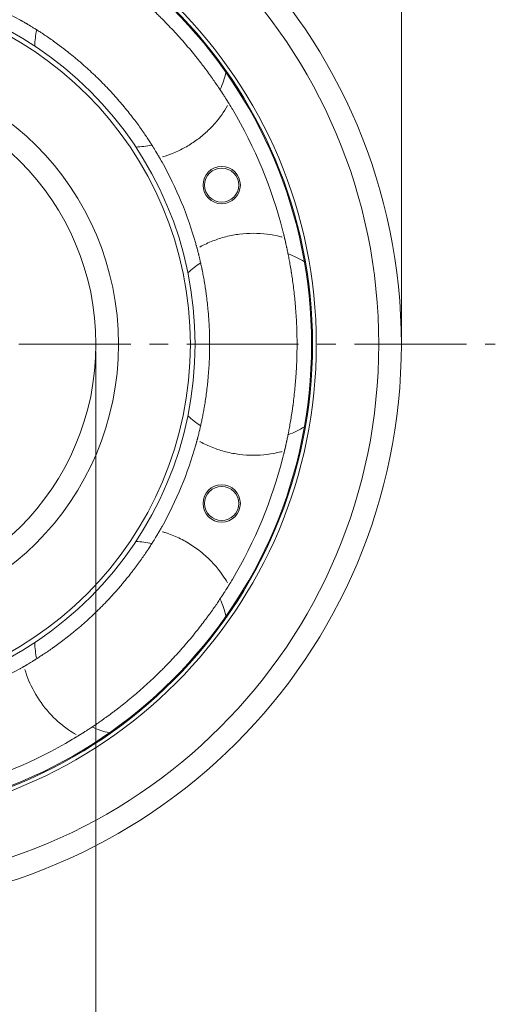
# Model space of a CAD drawing. Units: millimetres. Extents: x 2457 to 2744, y 1109 to 1319.
# Drawn here: x 2539 to 2580, y 1179 to 1263 of the extents above; entities that cross this region are included whole.
import ezdxf

# ---------------------------------------------------------------- set-up
doc = ezdxf.new("R2010")
doc.units = ezdxf.units.MM
doc.linetypes.add('CENTER2', pattern=[28.575, 19.05, -3.175, 3.175, -3.175])
doc.layers.add('中心线', color=30, linetype='CENTER2', lineweight=13)
doc.layers.add('粗实线', color=7, linetype='Continuous', lineweight=20)

msp = doc.modelspace()

# ---------------------------------------------------------------- linework, layer by layer
at = {"layer": '中心线', "ltscale": 0.5}
msp.add_line((2467.9827, 1235.646), (2579.9827, 1235.646), dxfattribs=at)
at = {"layer": '粗实线'}
for p, q in [((2571.9827, 1236.271), (2571.9827, 1297.2348)), ((2545.9827, 1235.021), (2545.9827, 1173.3506))]:
    msp.add_line(p, q, dxfattribs=at)
for centre, radius in [((2523.9827, 1235.646), 48), ((2523.9827, 1235.646), 46.08), ((2523.9827, 1235.646), 40.76), ((2523.9827, 1235.646), 40.4409), ((2523.9827, 1235.646), 40.4409), ((2523.9827, 1235.646), 40.36), ((2523.9827, 1235.646), 30.44), ((2523.9827, 1235.646), 30.04), ((2523.9827, 1235.646), 23.92), ((2523.9827, 1235.646), 22), ((2556.688, 1249.193), 1.5896), ((2556.688, 1222.099), 1.5896)]:
    msp.add_circle(centre, radius, dxfattribs=at)
at = {"layer": '粗实线', "extrusion": (0, 0, -1)}
for centre in [(-2556.688, 1249.193), (-2556.688, 1222.099)]:
    msp.add_circle(centre, 1.4527, dxfattribs=at)
at = {"layer": '粗实线'}
for centre, radius, start, end in [((2523.9827, 1235.646), 31.68, 60.69103, 74.30897), ((2549.0143, 1260.6776), 8.255, 167.996251, 177.485625), ((2549.0143, 1260.6776), 8.255, 335.981252, 346.758749), ((2549.0143, 1260.6776), 8.255, 272.514374, 282.009374), ((2523.9827, 1235.646), 31.68, 15.69103, 29.30897), ((2559.3827, 1235.646), 8.255, 58.235625, 69.030003), ((2559.3827, 1235.646), 8.255, 122.973748, 132.485622), ((2559.3827, 1235.646), 8.255, 227.520001, 237.071248), ((2559.3827, 1235.646), 8.255, 291.048751, 301.758751), ((2523.9827, 1235.646), 31.68, 330.69103, 344.30897), ((2549.0143, 1210.6144), 8.255, 77.928749, 87.479996), ((2549.0143, 1210.6144), 8.255, 13.235627, 23.968126), ((2549.0143, 1210.6144), 8.255, 182.520003, 192.031877), ((2523.9827, 1235.646), 31.68, 285.69103, 299.30897), ((2549.0143, 1210.6144), 8.255, 245.97, 256.764378)]:
    msp.add_arc(centre, radius, start, end, dxfattribs=at)
at = {"layer": '粗实线', "extrusion": (0, 0, -1)}
for start, end in [(149.232547, 165.767453), (194.232547, 210.767453), (239.232547, 255.767453)]:
    msp.add_arc((-2523.9827, 1235.646), 39.12, start, end, dxfattribs=at)
at = {"layer": '粗实线'}
for points, knots in [([(2544.6857, 1268.8388), (2544.7262, 1268.8135), (2544.7766, 1268.7819), (2544.8965, 1268.7064), (2544.966, 1268.6624), (2545.1232, 1268.562), (2545.211, 1268.5055), (2545.3563, 1268.411), (2545.407, 1268.3779), (2545.4865, 1268.3257), (2545.5136, 1268.3078), (2545.5687, 1268.2714), (2545.5967, 1268.2529), (2545.7391, 1268.1583), (2545.8601, 1268.0771), (2546.1158, 1267.9031), (2546.2505, 1267.8104), (2546.5326, 1267.6132), (2546.6801, 1267.5088), (2546.8724, 1267.3703), (2546.9113, 1267.3423), (2546.9702, 1267.2996), (2546.9899, 1267.2852), (2547.0295, 1267.2564), (2547.0493, 1267.2419), (2547.1489, 1267.1692), (2547.2295, 1267.1098), (2547.4742, 1266.928), (2547.641, 1266.8021), (2547.9816, 1266.5405), (2548.1553, 1266.4049), (2548.5093, 1266.1234), (2548.6895, 1265.9776), (2548.9186, 1265.7886), (2548.9647, 1265.7505), (2549.0567, 1265.6738), (2549.1028, 1265.6353), (2549.241, 1265.5192), (2549.3333, 1265.4409), (2549.6104, 1265.2036), (2549.9807, 1264.8806), (2550.352, 1264.5441), (2550.7236, 1264.2005), (2550.9096, 1264.0252), (2551.1422, 1263.8016), (2551.1887, 1263.7567), (2551.2812, 1263.6669), (2551.3273, 1263.6219), (2551.4651, 1263.4867), (2551.5564, 1263.3963), (2551.8284, 1263.1243), (2552.1862, 1262.7593), (2552.5344, 1262.3899), (2552.8779, 1262.0184), (2553.0473, 1261.8316), (2553.2561, 1261.5968), (2553.2977, 1261.5498), (2553.3801, 1261.4562), (2553.421, 1261.4095), (2553.543, 1261.2698), (2553.6231, 1261.1771), (2553.8601, 1260.9002), (2554.1671, 1260.5345), (2554.457, 1260.1765), (2554.7384, 1259.8226), (2554.875, 1259.6478), (2555.024, 1259.4538), (2555.0405, 1259.4323), (2555.0733, 1259.3894), (2555.1221, 1259.3254), (2555.1702, 1259.262), (2555.2651, 1259.1363), (2555.327, 1259.0537), (2555.5081, 1258.8098), (2555.6232, 1258.6523), (2555.8423, 1258.3478), (2555.9464, 1258.2009), (2556.144, 1257.9183), (2556.2374, 1257.7827), (2556.3475, 1257.6208), (2556.3692, 1257.5889), (2556.4116, 1257.5262), (2556.4324, 1257.4953), (2556.4935, 1257.4043), (2556.5327, 1257.3457), (2556.6454, 1257.176), (2556.7141, 1257.0712), (2556.8395, 1256.8784), (2556.8961, 1256.7904), (2556.972, 1256.6717), (2557.0077, 1256.6157), (2557.0399, 1256.5647), (2557.0607, 1256.5319), (2557.0706, 1256.5161), (2557.1185, 1256.4402), (2557.1502, 1256.3895), (2557.1755, 1256.349)], [0, 0, 0, 0, 0.03125, 0.03125, 0.0625, 0.0625, 0.09375, 0.09375, 0.109375, 0.109375, 0.1171875, 0.1171875, 0.125, 0.125, 0.15625, 0.15625, 0.1875, 0.1875, 0.21875, 0.21875, 0.2265625, 0.2265625, 0.2304688, 0.2304688, 0.234375, 0.234375, 0.25, 0.25, 0.28125, 0.28125, 0.3125, 0.3125, 0.34375, 0.34375, 0.3515625, 0.3515625, 0.359375, 0.359375, 0.375, 0.375, 0.40625, 0.4375, 0.4375, 0.46875, 0.46875, 0.4765625, 0.4765625, 0.484375, 0.484375, 0.5, 0.5, 0.53125, 0.5625, 0.5625, 0.59375, 0.59375, 0.6015625, 0.6015625, 0.609375, 0.609375, 0.625, 0.625, 0.65625, 0.6875, 0.6875, 0.71875, 0.71875, 0.7226562, 0.7226562, 0.7265625, 0.734375, 0.734375, 0.75, 0.75, 0.78125, 0.78125, 0.8125, 0.8125, 0.84375, 0.84375, 0.8515625, 0.8515625, 0.859375, 0.859375, 0.875, 0.875, 0.90625, 0.90625, 0.9375, 0.9375, 0.953125, 0.9609375, 0.9609375, 0.96875, 0.96875, 1, 1, 1, 1]), ([(2540.1167, 1262.9098), (2540.1106, 1262.9134), (2540.1013, 1262.9189), (2540.0765, 1262.9335), (2540.0611, 1262.9426), (2540.0379, 1262.9563), (2540.0331, 1262.9591), (2540.0231, 1262.965), (2540.018, 1262.968), (2540.002, 1262.9773), (2539.9908, 1262.9839), (2539.9553, 1263.0047), (2539.9292, 1263.0199), (2539.8935, 1263.0407), (2539.8862, 1263.0449), (2539.8714, 1263.0535), (2539.8639, 1263.0578), (2539.8411, 1263.071), (2539.8256, 1263.08), (2539.7777, 1263.1076), (2539.7441, 1263.1269), (2539.6914, 1263.157), (2539.6736, 1263.1672), (2539.6378, 1263.1876), (2539.6198, 1263.1978), (2539.5652, 1263.2288), (2539.5282, 1263.2496), (2539.4906, 1263.2707)], [0, 0, 0, 0, 0.125, 0.125, 0.25, 0.25, 0.28125, 0.28125, 0.3125, 0.3125, 0.375, 0.375, 0.5, 0.5, 0.53125, 0.53125, 0.5625, 0.5625, 0.625, 0.625, 0.75, 0.75, 0.8125, 0.8125, 0.875, 0.875, 1, 1, 1, 1]), ([(2551.2465, 1251.78), (2551.2261, 1251.8145), (2551.2008, 1251.8571), (2551.1405, 1251.9579), (2551.1054, 1252.0162), (2551.0253, 1252.1482), (2550.9803, 1252.222), (2550.9047, 1252.3442), (2550.8649, 1252.4082), (2550.822, 1252.4767), (2550.7927, 1252.5233), (2550.7777, 1252.5472), (2550.7012, 1252.6682), (2550.6352, 1252.7715), (2550.493, 1252.9907), (2550.417, 1253.1066), (2550.2542, 1253.3505), (2550.1676, 1253.4786), (2550.029, 1253.6798), (2549.9576, 1253.7827), (2549.8703, 1253.9067), (2549.8321, 1253.9608), (2549.8064, 1253.997), (2549.7934, 1254.0152), (2549.6762, 1254.1797), (2549.5674, 1254.3297), (2549.3402, 1254.637), (2549.2218, 1254.7941), (2548.9749, 1255.1152), (2548.8465, 1255.2791), (2548.6456, 1255.53), (2548.5432, 1255.6566), (2548.4376, 1255.7851), (2548.3664, 1255.8712), (2548.3304, 1255.9145), (2548.1495, 1256.131), (2548.0015, 1256.3045), (2547.6984, 1256.6517), (2547.5434, 1256.8254), (2547.2264, 1257.1729), (2547.0643, 1257.3466), (2546.8156, 1257.6072), (2546.7318, 1257.694), (2546.6046, 1257.8242), (2546.5619, 1257.8677), (2546.4766, 1257.954), (2546.4339, 1257.997), (2546.2201, 1258.211), (2546.0482, 1258.3791), (2545.7027, 1258.7094), (2545.5292, 1258.8715), (2545.1807, 1259.19), (2545.0057, 1259.3464), (2544.7861, 1259.5383), (2544.7422, 1259.5765), (2544.6545, 1259.6522), (2544.6109, 1259.6898), (2544.4803, 1259.8014), (2544.3938, 1259.8745), (2544.1361, 1260.0901), (2543.9666, 1260.2288), (2543.6323, 1260.4968), (2543.4675, 1260.6261), (2543.2243, 1260.8133), (2543.1439, 1260.8746), (2543.0242, 1260.9648), (2542.9845, 1260.9947), (2542.9058, 1261.0535), (2542.8667, 1261.0825), (2542.673, 1261.2259), (2542.5232, 1261.3346), (2542.2336, 1261.5411), (2542.094, 1261.6389), (2541.8251, 1261.8242), (2541.6959, 1261.9117), (2541.5413, 1262.0149), (2541.5107, 1262.0353), (2541.4502, 1262.0753), (2541.4204, 1262.095), (2541.3324, 1262.1529), (2541.2755, 1262.19), (2541.1103, 1262.2972), (2541.0072, 1262.3631), (2540.8152, 1262.4844), (2540.7263, 1262.5399), (2540.563, 1262.6409), (2540.4886, 1262.6864), (2540.4049, 1262.7372), (2540.3886, 1262.7471), (2540.3571, 1262.7661), (2540.3113, 1262.7937), (2540.2702, 1262.8184), (2540.1939, 1262.864), (2540.1512, 1262.8894), (2540.1167, 1262.9098)], [0, 0, 0, 0, 0.03125, 0.03125, 0.0625, 0.0625, 0.09375, 0.09375, 0.109375, 0.1171875, 0.1171875, 0.125, 0.125, 0.15625, 0.15625, 0.1875, 0.1875, 0.21875, 0.21875, 0.234375, 0.2421875, 0.2460937, 0.2460937, 0.25, 0.25, 0.28125, 0.28125, 0.3125, 0.3125, 0.34375, 0.34375, 0.359375, 0.3671875, 0.3671875, 0.375, 0.375, 0.40625, 0.40625, 0.4375, 0.4375, 0.46875, 0.46875, 0.484375, 0.484375, 0.4921875, 0.4921875, 0.5, 0.5, 0.53125, 0.53125, 0.5625, 0.5625, 0.59375, 0.59375, 0.6015625, 0.6015625, 0.609375, 0.609375, 0.625, 0.625, 0.65625, 0.65625, 0.6875, 0.6875, 0.703125, 0.703125, 0.7109375, 0.7109375, 0.71875, 0.71875, 0.75, 0.75, 0.78125, 0.78125, 0.8125, 0.8125, 0.8203125, 0.8203125, 0.828125, 0.828125, 0.84375, 0.84375, 0.875, 0.875, 0.90625, 0.90625, 0.9375, 0.9375, 0.9453125, 0.9453125, 0.953125, 0.96875, 0.96875, 1, 1, 1, 1]), ([(2557.1755, 1256.349), (2557.18, 1256.3418), (2557.187, 1256.3305), (2557.1986, 1256.3118), (2557.2011, 1256.3079), (2557.2063, 1256.2994), (2557.2091, 1256.295), (2557.2178, 1256.2809), (2557.2241, 1256.2708), (2557.2442, 1256.2383), (2557.2594, 1256.2138), (2557.2846, 1256.1729), (2557.2934, 1256.1586), (2557.3073, 1256.1362), (2557.3119, 1256.1285), (2557.3214, 1256.1131), (2557.3262, 1256.1053), (2557.3505, 1256.0657), (2557.3709, 1256.0324), (2557.4027, 1255.9802), (2557.4135, 1255.9624), (2557.4355, 1255.926), (2557.4468, 1255.9074), (2557.4808, 1255.8513), (2557.5036, 1255.8134), (2557.5498, 1255.7365), (2557.5731, 1255.6975), (2557.5966, 1255.658)], [0, 0, 0, 0, 0.125, 0.125, 0.15625, 0.15625, 0.1875, 0.1875, 0.25, 0.25, 0.375, 0.375, 0.4375, 0.4375, 0.46875, 0.46875, 0.5, 0.5, 0.625, 0.625, 0.6875, 0.6875, 0.75, 0.75, 0.875, 0.875, 1, 1, 1, 1]), ([(2551.646, 1251.5992), (2551.9559, 1251.6902), (2552.2615, 1251.7971), (2552.9029, 1252.059), (2553.2386, 1252.2194), (2553.8815, 1252.5739), (2554.1908, 1252.7686), (2554.7854, 1253.1924), (2555.0707, 1253.4216), (2555.6167, 1253.915), (2555.8776, 1254.1799), (2556.5269, 1254.9208), (2556.886, 1255.4208), (2557.196, 1255.9563)], [0, 0, 0, 0, 0.1346486, 0.1346486, 0.2868296, 0.2868296, 0.4390107, 0.4390107, 0.5911918, 0.5911918, 0.7433728, 0.7433728, 1, 1, 1, 1]), ([(2551.6074, 1251.1539), (2551.5969, 1251.1727), (2551.5863, 1251.1915), (2551.5653, 1251.2287), (2551.5549, 1251.2471), (2551.5239, 1251.3017), (2551.5037, 1251.3374), (2551.4788, 1251.3809), (2551.4738, 1251.3896), (2551.4639, 1251.4068), (2551.459, 1251.4154), (2551.4445, 1251.4407), (2551.435, 1251.4571), (2551.4074, 1251.505), (2551.3899, 1251.5352), (2551.3651, 1251.5779), (2551.3571, 1251.5917), (2551.3417, 1251.618), (2551.3345, 1251.6304), (2551.3137, 1251.666), (2551.3013, 1251.6871), (2551.2876, 1251.7103), (2551.285, 1251.7148), (2551.28, 1251.7233), (2551.2776, 1251.7274), (2551.2707, 1251.739), (2551.2666, 1251.746), (2551.2556, 1251.7646), (2551.2501, 1251.7739), (2551.2465, 1251.78)], [0, 0, 0, 0, 0.0625, 0.0625, 0.125, 0.125, 0.25, 0.25, 0.28125, 0.28125, 0.3125, 0.3125, 0.375, 0.375, 0.5, 0.5, 0.5625, 0.5625, 0.625, 0.625, 0.75, 0.75, 0.78125, 0.78125, 0.8125, 0.8125, 0.875, 0.875, 1, 1, 1, 1]), ([(2561.9019, 1245.264), (2561.9076, 1245.2417), (2561.9132, 1245.2195), (2561.9243, 1245.1753), (2561.9299, 1245.1531), (2561.9463, 1245.0874), (2561.9569, 1245.0445), (2561.9725, 1244.9813), (2561.9776, 1244.9605), (2561.9877, 1244.9193), (2561.9927, 1244.8988), (2562.0072, 1244.8389), (2562.0164, 1244.8009), (2562.0294, 1244.7468), (2562.0335, 1244.7293), (2562.0396, 1244.7038), (2562.0416, 1244.6954), (2562.0455, 1244.679), (2562.0474, 1244.671), (2562.0566, 1244.632), (2562.0633, 1244.6039), (2562.0706, 1244.5728), (2562.072, 1244.5668), (2562.0747, 1244.5552), (2562.076, 1244.5496), (2562.0797, 1244.5337), (2562.0819, 1244.5241), (2562.0879, 1244.4987), (2562.0908, 1244.4858), (2562.0927, 1244.4776)], [0, 0, 0, 0, 0.0625, 0.0625, 0.125, 0.125, 0.25, 0.25, 0.3125, 0.3125, 0.375, 0.375, 0.5, 0.5, 0.5625, 0.5625, 0.59375, 0.59375, 0.625, 0.625, 0.75, 0.75, 0.78125, 0.78125, 0.8125, 0.8125, 0.875, 0.875, 1, 1, 1, 1]), ([(2554.8242, 1243.926), (2554.8361, 1243.9325), (2554.8479, 1243.9389), (2555.2038, 1244.1314), (2555.5596, 1244.2965), (2556.2957, 1244.5836), (2556.6736, 1244.7043), (2557.4336, 1244.8964), (2557.8178, 1244.9686), (2558.5949, 1245.0655), (2558.9889, 1245.0901), (2560.1769, 1245.0899), (2560.9532, 1244.9923), (2561.7527, 1244.79), (2561.7912, 1244.78), (2561.8297, 1244.7698)], [0, 0, 0, 0, 0.0056259, 0.0056259, 0.1686073, 0.1686073, 0.3315887, 0.3315887, 0.4945701, 0.4945701, 0.6575515, 0.6575515, 0.9835143, 0.9835143, 1, 1, 1, 1]), ([(2562.0633, 1244.6036), (2562.0654, 1244.5947), (2562.0675, 1244.5859), (2562.0863, 1244.5058), (2562.102, 1244.4378), (2562.1242, 1244.341), (2562.1313, 1244.3096), (2562.1398, 1244.2722), (2562.1413, 1244.2652), (2562.1429, 1244.2583)], [0, 0, 0, 0, 0.07071, 0.07071, 0.6461664, 0.6461664, 0.9338945, 0.9338945, 1, 1, 1, 1]), ([(2562.0927, 1244.4776), (2562.1035, 1244.4311), (2562.1169, 1244.3731), (2562.1482, 1244.2349), (2562.1842, 1244.0745), (2562.2285, 1243.8705), (2562.2645, 1243.7009), (2562.2769, 1243.6416), (2562.2962, 1243.5485), (2562.3027, 1243.5167), (2562.316, 1243.452), (2562.3227, 1243.4191), (2562.3565, 1243.2516), (2562.3846, 1243.1085), (2562.4424, 1242.8047), (2562.4721, 1242.644), (2562.5321, 1242.305), (2562.5626, 1242.1268), (2562.6007, 1241.893), (2562.6083, 1241.8457), (2562.6198, 1241.7738), (2562.6236, 1241.7497), (2562.6312, 1241.7014), (2562.635, 1241.6771), (2562.6539, 1241.5553), (2562.6689, 1241.4563), (2562.7134, 1241.1547), (2562.7424, 1240.9477), (2562.7982, 1240.5219), (2562.8251, 1240.3031), (2562.8764, 1239.8538), (2562.9007, 1239.6233), (2562.9291, 1239.3277), (2562.9347, 1239.2681), (2562.9456, 1239.1489), (2562.9509, 1239.0891), (2562.9665, 1238.9092), (2562.9764, 1238.7886), (2563.0046, 1238.4249), (2563.038, 1237.9346), (2563.0626, 1237.4341), (2563.0825, 1236.9284), (2563.0901, 1236.673), (2563.0964, 1236.3503), (2563.0975, 1236.2857), (2563.0994, 1236.1568), (2563.1002, 1236.0924), (2563.1021, 1235.8994), (2563.1027, 1235.7709), (2563.1027, 1235.3862), (2563.0976, 1234.8751), (2563.0826, 1234.3677), (2563.0628, 1233.8621), (2563.0505, 1233.6102), (2563.0321, 1233.2965), (2563.0283, 1233.2339), (2563.0204, 1233.1095), (2563.0163, 1233.0475), (2563.0037, 1232.8625), (2562.9948, 1232.7403), (2562.9666, 1232.3769), (2562.9252, 1231.9012), (2562.8769, 1231.4431), (2562.8257, 1230.9938), (2562.7987, 1230.7736), (2562.7669, 1230.5311), (2562.7633, 1230.5043), (2562.7562, 1230.4508), (2562.7455, 1230.3709), (2562.7346, 1230.2922), (2562.7129, 1230.1361), (2562.6982, 1230.034), (2562.6538, 1229.7334), (2562.6238, 1229.5407), (2562.5635, 1229.1704), (2562.5332, 1228.9929), (2562.473, 1228.6534), (2562.4432, 1228.4914), (2562.4066, 1228.2991), (2562.3994, 1228.2612), (2562.385, 1228.1869), (2562.3779, 1228.1504), (2562.3568, 1228.0428), (2562.343, 1227.9737), (2562.3027, 1227.774), (2562.2772, 1227.6513), (2562.2296, 1227.4262), (2562.2074, 1227.324), (2562.1771, 1227.1864), (2562.1627, 1227.1216), (2562.1495, 1227.0628), (2562.1409, 1227.0249), (2562.1368, 1227.0067), (2562.1169, 1226.9191), (2562.1035, 1226.8609), (2562.0927, 1226.8144)], [0, 0, 0, 0, 0.03125, 0.03125, 0.0625, 0.09375, 0.09375, 0.109375, 0.109375, 0.1171875, 0.1171875, 0.125, 0.125, 0.15625, 0.15625, 0.1875, 0.1875, 0.21875, 0.21875, 0.2265625, 0.2265625, 0.2304688, 0.2304688, 0.234375, 0.234375, 0.25, 0.25, 0.28125, 0.28125, 0.3125, 0.3125, 0.34375, 0.34375, 0.3515625, 0.3515625, 0.359375, 0.359375, 0.375, 0.375, 0.40625, 0.4375, 0.4375, 0.46875, 0.46875, 0.4765625, 0.4765625, 0.484375, 0.484375, 0.5, 0.5, 0.53125, 0.5625, 0.5625, 0.59375, 0.59375, 0.6015625, 0.6015625, 0.609375, 0.609375, 0.625, 0.625, 0.65625, 0.6875, 0.6875, 0.71875, 0.71875, 0.7226563, 0.7226563, 0.7265625, 0.734375, 0.734375, 0.75, 0.75, 0.78125, 0.78125, 0.8125, 0.8125, 0.84375, 0.84375, 0.8515625, 0.8515625, 0.859375, 0.859375, 0.875, 0.875, 0.90625, 0.90625, 0.9375, 0.9375, 0.953125, 0.9609375, 0.9609375, 0.96875, 0.96875, 1, 1, 1, 1]), ([(2554.6696, 1243.5159), (2554.6678, 1243.5228), (2554.6651, 1243.5333), (2554.658, 1243.5611), (2554.6535, 1243.5785), (2554.6467, 1243.6045), (2554.6453, 1243.6099), (2554.6424, 1243.6211), (2554.6409, 1243.6269), (2554.6363, 1243.6448), (2554.633, 1243.6574), (2554.6226, 1243.6972), (2554.6149, 1243.7264), (2554.6043, 1243.7664), (2554.6021, 1243.7745), (2554.5977, 1243.791), (2554.5955, 1243.7994), (2554.5887, 1243.8248), (2554.5841, 1243.8422), (2554.5697, 1243.8956), (2554.5597, 1243.9329), (2554.5437, 1243.9915), (2554.5383, 1244.0112), (2554.5274, 1244.051), (2554.5219, 1244.071), (2554.5051, 1244.1315), (2554.4938, 1244.1724), (2554.4821, 1244.2138)], [0, 0, 0, 0, 0.125, 0.125, 0.25, 0.25, 0.28125, 0.28125, 0.3125, 0.3125, 0.375, 0.375, 0.5, 0.5, 0.53125, 0.53125, 0.5625, 0.5625, 0.625, 0.625, 0.75, 0.75, 0.8125, 0.8125, 0.875, 0.875, 1, 1, 1, 1]), ([(2554.6696, 1227.776), (2554.6795, 1227.8149), (2554.6918, 1227.8628), (2554.7204, 1227.9768), (2554.7369, 1228.0428), (2554.7736, 1228.1928), (2554.7938, 1228.2768), (2554.8268, 1228.4167), (2554.844, 1228.4901), (2554.8621, 1228.5688), (2554.8743, 1228.6225), (2554.8806, 1228.65), (2554.912, 1228.7896), (2554.9384, 1228.9094), (2554.9929, 1229.1649), (2555.0211, 1229.3006), (2555.0785, 1229.5882), (2555.1077, 1229.74), (2555.152, 1229.9803), (2555.1743, 1230.1035), (2555.2003, 1230.253), (2555.2115, 1230.3182), (2555.2189, 1230.362), (2555.2226, 1230.384), (2555.256, 1230.5832), (2555.2852, 1230.7663), (2555.3418, 1231.1442), (2555.3692, 1231.339), (2555.4217, 1231.7406), (2555.4468, 1231.9474), (2555.4821, 1232.2667), (2555.4992, 1232.4287), (2555.5154, 1232.5943), (2555.526, 1232.7054), (2555.5311, 1232.7615), (2555.5563, 1233.0425), (2555.5743, 1233.2699), (2555.6055, 1233.7297), (2555.6188, 1233.9621), (2555.6403, 1234.432), (2555.6485, 1234.6695), (2555.6569, 1235.0296), (2555.659, 1235.1502), (2555.6612, 1235.3323), (2555.6617, 1235.3931), (2555.6625, 1235.5145), (2555.6627, 1235.5751), (2555.6628, 1235.8776), (2555.6601, 1236.1181), (2555.6493, 1236.5959), (2555.6413, 1236.8332), (2555.6201, 1237.3049), (2555.6069, 1237.5392), (2555.5874, 1237.8301), (2555.5833, 1237.8883), (2555.5749, 1238.0038), (2555.5705, 1238.0612), (2555.5571, 1238.2324), (2555.5477, 1238.3453), (2555.5179, 1238.6799), (2555.4961, 1238.8979), (2555.4492, 1239.3238), (2555.4241, 1239.5317), (2555.3845, 1239.8361), (2555.371, 1239.9363), (2555.3502, 1240.0847), (2555.3432, 1240.1339), (2555.3291, 1240.2312), (2555.3221, 1240.2793), (2555.2865, 1240.5176), (2555.2574, 1240.7005), (2555.1987, 1241.0512), (2555.169, 1241.2191), (2555.1099, 1241.5402), (2555.0805, 1241.6935), (2555.0441, 1241.8758), (2555.0369, 1241.9119), (2555.0224, 1241.983), (2555.0153, 1242.0179), (2554.994, 1242.1211), (2554.98, 1242.1875), (2554.9389, 1242.3802), (2554.9126, 1242.4997), (2554.8627, 1242.7212), (2554.8155, 1242.9253), (2554.7746, 1243.095), (2554.7513, 1243.1901), (2554.7468, 1243.2086), (2554.738, 1243.2444), (2554.7337, 1243.2617), (2554.7212, 1243.3118), (2554.7135, 1243.3428), (2554.6918, 1243.429), (2554.6795, 1243.4771), (2554.6696, 1243.5159)], [0, 0, 0, 0, 0.03125, 0.03125, 0.0625, 0.0625, 0.09375, 0.09375, 0.109375, 0.1171875, 0.1171875, 0.125, 0.125, 0.15625, 0.15625, 0.1875, 0.1875, 0.21875, 0.21875, 0.234375, 0.2421875, 0.2460937, 0.2460937, 0.25, 0.25, 0.28125, 0.28125, 0.3125, 0.3125, 0.34375, 0.34375, 0.359375, 0.3671875, 0.3671875, 0.375, 0.375, 0.40625, 0.40625, 0.4375, 0.4375, 0.46875, 0.46875, 0.484375, 0.484375, 0.4921875, 0.4921875, 0.5, 0.5, 0.53125, 0.53125, 0.5625, 0.5625, 0.59375, 0.59375, 0.6015625, 0.6015625, 0.609375, 0.609375, 0.625, 0.625, 0.65625, 0.65625, 0.6875, 0.6875, 0.703125, 0.703125, 0.7109375, 0.7109375, 0.71875, 0.71875, 0.75, 0.75, 0.78125, 0.78125, 0.8125, 0.8125, 0.8203125, 0.8203125, 0.828125, 0.828125, 0.84375, 0.84375, 0.875, 0.875, 0.90625, 0.9375, 0.9375, 0.9453125, 0.9453125, 0.953125, 0.953125, 0.96875, 0.96875, 1, 1, 1, 1]), ([(2554.4821, 1227.0781), (2554.4879, 1227.0988), (2554.4937, 1227.1196), (2554.5052, 1227.1608), (2554.5109, 1227.1811), (2554.5276, 1227.2417), (2554.5384, 1227.2812), (2554.5516, 1227.3296), (2554.5542, 1227.3392), (2554.5594, 1227.3584), (2554.562, 1227.3679), (2554.5696, 1227.3961), (2554.5746, 1227.4144), (2554.5889, 1227.4678), (2554.5979, 1227.5016), (2554.6105, 1227.5493), (2554.6146, 1227.5647), (2554.6224, 1227.5941), (2554.626, 1227.6081), (2554.6365, 1227.6479), (2554.6426, 1227.6716), (2554.6494, 1227.6977), (2554.6507, 1227.7027), (2554.6532, 1227.7123), (2554.6544, 1227.7169), (2554.6577, 1227.7299), (2554.6597, 1227.7378), (2554.6651, 1227.7587), (2554.6678, 1227.7692), (2554.6696, 1227.776)], [0, 0, 0, 0, 0.0625, 0.0625, 0.125, 0.125, 0.25, 0.25, 0.28125, 0.28125, 0.3125, 0.3125, 0.375, 0.375, 0.5, 0.5, 0.5625, 0.5625, 0.625, 0.625, 0.75, 0.75, 0.78125, 0.78125, 0.8125, 0.8125, 0.875, 0.875, 1, 1, 1, 1]), ([(2554.8242, 1227.366), (2554.8361, 1227.3595), (2554.8479, 1227.3531), (2555.2038, 1227.1606), (2555.5596, 1226.9955), (2556.2957, 1226.7084), (2556.6736, 1226.5876), (2557.4336, 1226.3956), (2557.8178, 1226.3234), (2558.5949, 1226.2265), (2558.9889, 1226.2018), (2560.1769, 1226.2021), (2560.9532, 1226.2997), (2561.7527, 1226.502), (2561.7912, 1226.512), (2561.8297, 1226.5222)], [0, 0, 0, 0, 0.0056259, 0.0056259, 0.1686073, 0.1686073, 0.3315887, 0.3315887, 0.4945701, 0.4945701, 0.6575515, 0.6575515, 0.9835143, 0.9835143, 1, 1, 1, 1]), ([(2562.0927, 1226.8144), (2562.0908, 1226.8061), (2562.0878, 1226.7932), (2562.0828, 1226.7717), (2562.0818, 1226.7672), (2562.0795, 1226.7575), (2562.0783, 1226.7524), (2562.0746, 1226.7363), (2562.0719, 1226.7247), (2562.0631, 1226.6875), (2562.0565, 1226.6594), (2562.0454, 1226.6127), (2562.0416, 1226.5963), (2562.0355, 1226.5707), (2562.0334, 1226.562), (2562.0292, 1226.5444), (2562.027, 1226.5355), (2562.0162, 1226.4903), (2562.0071, 1226.4523), (2561.9926, 1226.3929), (2561.9877, 1226.3727), (2561.9776, 1226.3314), (2561.9724, 1226.3103), (2561.9567, 1226.2466), (2561.9461, 1226.2036), (2561.9243, 1226.1166), (2561.9132, 1226.0726), (2561.9019, 1226.028)], [0, 0, 0, 0, 0.125, 0.125, 0.15625, 0.15625, 0.1875, 0.1875, 0.25, 0.25, 0.375, 0.375, 0.4375, 0.4375, 0.46875, 0.46875, 0.5, 0.5, 0.625, 0.625, 0.6875, 0.6875, 0.75, 0.75, 0.875, 0.875, 1, 1, 1, 1]), ([(2551.2465, 1219.512), (2551.2501, 1219.5181), (2551.2556, 1219.5274), (2551.2702, 1219.5521), (2551.2793, 1219.5676), (2551.293, 1219.5907), (2551.2958, 1219.5956), (2551.3017, 1219.6056), (2551.3047, 1219.6107), (2551.314, 1219.6266), (2551.3206, 1219.6379), (2551.3414, 1219.6734), (2551.3566, 1219.6995), (2551.3774, 1219.7352), (2551.3816, 1219.7425), (2551.3902, 1219.7573), (2551.3945, 1219.7648), (2551.4077, 1219.7875), (2551.4167, 1219.8031), (2551.4443, 1219.851), (2551.4636, 1219.8845), (2551.4937, 1219.9372), (2551.5039, 1219.955), (2551.5243, 1219.9908), (2551.5345, 1220.0089), (2551.5655, 1220.0635), (2551.5863, 1220.1005), (2551.6074, 1220.138)], [0, 0, 0, 0, 0.125, 0.125, 0.25, 0.25, 0.28125, 0.28125, 0.3125, 0.3125, 0.375, 0.375, 0.5, 0.5, 0.53125, 0.53125, 0.5625, 0.5625, 0.625, 0.625, 0.75, 0.75, 0.8125, 0.8125, 0.875, 0.875, 1, 1, 1, 1]), ([(2540.1167, 1208.3822), (2540.1512, 1208.4026), (2540.1938, 1208.4279), (2540.2946, 1208.4882), (2540.3529, 1208.5232), (2540.4849, 1208.6033), (2540.5586, 1208.6484), (2540.6809, 1208.724), (2540.7449, 1208.7638), (2540.8134, 1208.8067), (2540.86, 1208.8359), (2540.8838, 1208.851), (2541.0049, 1208.9274), (2541.1082, 1208.9935), (2541.3274, 1209.1356), (2541.4433, 1209.2117), (2541.6872, 1209.3745), (2541.8153, 1209.4611), (2542.0165, 1209.5997), (2542.1194, 1209.6711), (2542.2434, 1209.7583), (2542.2975, 1209.7966), (2542.3337, 1209.8223), (2542.3519, 1209.8352), (2542.5164, 1209.9525), (2542.6664, 1210.0613), (2542.9737, 1210.2885), (2543.1308, 1210.4069), (2543.4519, 1210.6537), (2543.6158, 1210.7822), (2543.8667, 1210.983), (2543.9933, 1211.0855), (2544.1218, 1211.1911), (2544.2079, 1211.2622), (2544.2512, 1211.2982), (2544.4677, 1211.4791), (2544.6412, 1211.6272), (2544.9884, 1211.9303), (2545.1621, 1212.0852), (2545.5096, 1212.4023), (2545.6833, 1212.5644), (2545.9439, 1212.8131), (2546.0307, 1212.8969), (2546.1609, 1213.0241), (2546.2044, 1213.0667), (2546.2907, 1213.1521), (2546.3337, 1213.1948), (2546.5477, 1213.4086), (2546.7158, 1213.5805), (2547.0461, 1213.9259), (2547.2082, 1214.0995), (2547.5267, 1214.448), (2547.6831, 1214.623), (2547.875, 1214.8425), (2547.9132, 1214.8865), (2547.9889, 1214.9741), (2548.0265, 1215.0178), (2548.1381, 1215.1484), (2548.2112, 1215.2348), (2548.4268, 1215.4926), (2548.5655, 1215.6621), (2548.8335, 1215.9964), (2548.9628, 1216.1611), (2549.15, 1216.4044), (2549.2113, 1216.4848), (2549.3015, 1216.6044), (2549.3314, 1216.6442), (2549.3902, 1216.7229), (2549.4192, 1216.762), (2549.5626, 1216.9556), (2549.6713, 1217.1055), (2549.8778, 1217.395), (2549.9756, 1217.5347), (2550.1609, 1217.8036), (2550.2484, 1217.9328), (2550.3516, 1218.0874), (2550.3719, 1218.118), (2550.412, 1218.1785), (2550.4317, 1218.2083), (2550.4896, 1218.2963), (2550.5267, 1218.3531), (2550.6339, 1218.5184), (2550.6998, 1218.6215), (2550.8211, 1218.8134), (2550.8766, 1218.9023), (2550.9776, 1219.0656), (2551.0231, 1219.1401), (2551.0739, 1219.2238), (2551.0838, 1219.2401), (2551.1028, 1219.2716), (2551.1304, 1219.3173), (2551.1551, 1219.3585), (2551.2007, 1219.4347), (2551.2261, 1219.4775), (2551.2465, 1219.512)], [0, 0, 0, 0, 0.03125, 0.03125, 0.0625, 0.0625, 0.09375, 0.09375, 0.109375, 0.1171875, 0.1171875, 0.125, 0.125, 0.15625, 0.15625, 0.1875, 0.1875, 0.21875, 0.21875, 0.234375, 0.2421875, 0.2460937, 0.2460937, 0.25, 0.25, 0.28125, 0.28125, 0.3125, 0.3125, 0.34375, 0.34375, 0.359375, 0.3671875, 0.3671875, 0.375, 0.375, 0.40625, 0.40625, 0.4375, 0.4375, 0.46875, 0.46875, 0.484375, 0.484375, 0.4921875, 0.4921875, 0.5, 0.5, 0.53125, 0.53125, 0.5625, 0.5625, 0.59375, 0.59375, 0.6015625, 0.6015625, 0.609375, 0.609375, 0.625, 0.625, 0.65625, 0.65625, 0.6875, 0.6875, 0.703125, 0.703125, 0.7109375, 0.7109375, 0.71875, 0.71875, 0.75, 0.75, 0.78125, 0.78125, 0.8125, 0.8125, 0.8203125, 0.8203125, 0.828125, 0.828125, 0.84375, 0.84375, 0.875, 0.875, 0.90625, 0.90625, 0.9375, 0.9375, 0.9453125, 0.9453125, 0.953125, 0.96875, 0.96875, 1, 1, 1, 1]), ([(2551.6458, 1219.6926), (2551.7265, 1219.6689), (2551.807, 1219.6441), (2552.0846, 1219.5546), (2552.2809, 1219.4841), (2552.6655, 1219.3317), (2552.8545, 1219.2495), (2553.4117, 1218.9854), (2553.7704, 1218.7861), (2554.2891, 1218.4522), (2554.4587, 1218.335), (2554.7915, 1218.0888), (2554.955, 1217.9593), (2555.7456, 1217.2899), (2556.2977, 1216.6828), (2556.921, 1215.7883), (2557.0634, 1215.5643), (2557.196, 1215.3355)], [0, 0, 0, 0, 0.0348392, 0.0348392, 0.1204356, 0.1204356, 0.206032, 0.206032, 0.3772247, 0.3772247, 0.4628211, 0.4628211, 0.5484175, 0.5484175, 0.8908031, 0.8908031, 1, 1, 1, 1]), ([(2557.2437, 1215.0529), (2557.2389, 1215.0451), (2557.2342, 1215.0374), (2557.1908, 1214.9675), (2557.1539, 1214.9083), (2557.1011, 1214.8242), (2557.084, 1214.797), (2557.0635, 1214.7645), (2557.0597, 1214.7585), (2557.0559, 1214.7525)], [0, 0, 0, 0, 0.07071, 0.07071, 0.6461664, 0.6461664, 0.9338945, 0.9338945, 1, 1, 1, 1]), ([(2557.5966, 1215.634), (2557.5848, 1215.6143), (2557.5731, 1215.5946), (2557.5497, 1215.5554), (2557.5379, 1215.5358), (2557.5031, 1215.4778), (2557.4803, 1215.4399), (2557.4466, 1215.3842), (2557.4355, 1215.3659), (2557.4135, 1215.3296), (2557.4025, 1215.3116), (2557.3705, 1215.259), (2557.3501, 1215.2256), (2557.321, 1215.1782), (2557.3116, 1215.1628), (2557.2978, 1215.1405), (2557.2933, 1215.1331), (2557.2845, 1215.1188), (2557.2802, 1215.1118), (2557.2591, 1215.0777), (2557.2439, 1215.0531), (2557.2271, 1215.026), (2557.2238, 1215.0207), (2557.2175, 1215.0106), (2557.2145, 1215.0057), (2557.2059, 1214.9919), (2557.2007, 1214.9836), (2557.1869, 1214.9613), (2557.1799, 1214.9502), (2557.1755, 1214.943)], [0, 0, 0, 0, 0.0625, 0.0625, 0.125, 0.125, 0.25, 0.25, 0.3125, 0.3125, 0.375, 0.375, 0.5, 0.5, 0.5625, 0.5625, 0.59375, 0.59375, 0.625, 0.625, 0.75, 0.75, 0.78125, 0.78125, 0.8125, 0.8125, 0.875, 0.875, 1, 1, 1, 1]), ([(2557.1755, 1214.943), (2557.1502, 1214.9025), (2557.1186, 1214.852), (2557.0431, 1214.7321), (2556.9991, 1214.6627), (2556.8987, 1214.5055), (2556.8422, 1214.4177), (2556.7477, 1214.2724), (2556.7146, 1214.2217), (2556.6624, 1214.1422), (2556.6445, 1214.1151), (2556.6081, 1214.06), (2556.5896, 1214.0319), (2556.495, 1213.8896), (2556.4138, 1213.7685), (2556.2398, 1213.5128), (2556.1471, 1213.3782), (2555.9499, 1213.0961), (2555.8454, 1212.9485), (2555.707, 1212.7562), (2555.679, 1212.7174), (2555.6363, 1212.6585), (2555.6219, 1212.6388), (2555.5931, 1212.5992), (2555.5786, 1212.5793), (2555.5059, 1212.4798), (2555.4465, 1212.3992), (2555.2647, 1212.1545), (2555.1388, 1211.9876), (2554.8772, 1211.6471), (2554.7415, 1211.4733), (2554.4601, 1211.1194), (2554.3143, 1210.9392), (2554.1253, 1210.7101), (2554.0871, 1210.664), (2554.0105, 1210.572), (2553.972, 1210.5259), (2553.8559, 1210.3877), (2553.7776, 1210.2954), (2553.5403, 1210.0183), (2553.2173, 1209.648), (2552.8808, 1209.2767), (2552.5372, 1208.9051), (2552.3619, 1208.7191), (2552.1383, 1208.4864), (2552.0934, 1208.44), (2552.0036, 1208.3475), (2551.9586, 1208.3014), (2551.8234, 1208.1636), (2551.733, 1208.0723), (2551.461, 1207.8003), (2551.096, 1207.4425), (2550.7266, 1207.0943), (2550.3551, 1206.7507), (2550.1682, 1206.5813), (2549.9335, 1206.3725), (2549.8865, 1206.331), (2549.7929, 1206.2486), (2549.7462, 1206.2076), (2549.6065, 1206.0857), (2549.5138, 1206.0056), (2549.2369, 1205.7686), (2548.8712, 1205.4616), (2548.5132, 1205.1717), (2548.1593, 1204.8902), (2547.9845, 1204.7537), (2547.7905, 1204.6047), (2547.769, 1204.5882), (2547.7261, 1204.5554), (2547.6621, 1204.5065), (2547.5987, 1204.4585), (2547.473, 1204.3635), (2547.3904, 1204.3017), (2547.1465, 1204.1205), (2546.9889, 1204.0055), (2546.6845, 1203.7863), (2546.5376, 1203.6822), (2546.255, 1203.4847), (2546.1193, 1203.3913), (2545.9575, 1203.2811), (2545.9256, 1203.2595), (2545.8628, 1203.2171), (2545.832, 1203.1963), (2545.741, 1203.1351), (2545.6824, 1203.096), (2545.5127, 1202.9833), (2545.4079, 1202.9145), (2545.2151, 1202.7891), (2545.1271, 1202.7325), (2545.0084, 1202.6567), (2544.9524, 1202.621), (2544.9014, 1202.5887), (2544.8686, 1202.568), (2544.8528, 1202.558), (2544.7769, 1202.5102), (2544.7262, 1202.4785), (2544.6857, 1202.4532)], [0, 0, 0, 0, 0.03125, 0.03125, 0.0625, 0.0625, 0.09375, 0.09375, 0.109375, 0.109375, 0.1171875, 0.1171875, 0.125, 0.125, 0.15625, 0.15625, 0.1875, 0.1875, 0.21875, 0.21875, 0.2265625, 0.2265625, 0.2304687, 0.2304687, 0.234375, 0.234375, 0.25, 0.25, 0.28125, 0.28125, 0.3125, 0.3125, 0.34375, 0.34375, 0.3515625, 0.3515625, 0.359375, 0.359375, 0.375, 0.375, 0.40625, 0.4375, 0.4375, 0.46875, 0.46875, 0.4765625, 0.4765625, 0.484375, 0.484375, 0.5, 0.5, 0.53125, 0.5625, 0.5625, 0.59375, 0.59375, 0.6015625, 0.6015625, 0.609375, 0.609375, 0.625, 0.625, 0.65625, 0.6875, 0.6875, 0.71875, 0.71875, 0.7226562, 0.7226562, 0.7265625, 0.734375, 0.734375, 0.75, 0.75, 0.78125, 0.78125, 0.8125, 0.8125, 0.84375, 0.84375, 0.8515625, 0.8515625, 0.859375, 0.859375, 0.875, 0.875, 0.90625, 0.90625, 0.9375, 0.9375, 0.953125, 0.9609375, 0.9609375, 0.96875, 0.96875, 1, 1, 1, 1]), ([(2539.4906, 1208.0213), (2539.5094, 1208.0318), (2539.5282, 1208.0423), (2539.5654, 1208.0633), (2539.5838, 1208.0738), (2539.6384, 1208.1047), (2539.6741, 1208.125), (2539.7176, 1208.1499), (2539.7263, 1208.1549), (2539.7435, 1208.1647), (2539.752, 1208.1696), (2539.7774, 1208.1842), (2539.7938, 1208.1936), (2539.8417, 1208.2213), (2539.8719, 1208.2388), (2539.9146, 1208.2636), (2539.9284, 1208.2716), (2539.9547, 1208.2869), (2539.9671, 1208.2942), (2540.0027, 1208.315), (2540.0238, 1208.3274), (2540.047, 1208.341), (2540.0515, 1208.3437), (2540.06, 1208.3487), (2540.0641, 1208.3511), (2540.0757, 1208.358), (2540.0827, 1208.3621), (2540.1013, 1208.373), (2540.1106, 1208.3786), (2540.1167, 1208.3822)], [0, 0, 0, 0, 0.0625, 0.0625, 0.125, 0.125, 0.25, 0.25, 0.28125, 0.28125, 0.3125, 0.3125, 0.375, 0.375, 0.5, 0.5, 0.5625, 0.5625, 0.625, 0.625, 0.75, 0.75, 0.78125, 0.78125, 0.8125, 0.8125, 0.875, 0.875, 1, 1, 1, 1]), ([(2544.293, 1202.4326), (2544.0733, 1202.5599), (2543.858, 1202.6964), (2543.3434, 1203.0527), (2543.053, 1203.2801), (2542.2293, 1204.0049), (2541.7392, 1204.547), (2540.8813, 1205.7538), (2540.53, 1206.3952), (2540.1334, 1207.3688), (2540.0271, 1207.6728), (2539.9361, 1207.9829)], [0, 0, 0, 0, 0.105604, 0.105604, 0.2578407, 0.2578407, 0.562314, 0.562314, 0.8667874, 0.8667874, 1, 1, 1, 1]), ([(2544.6857, 1202.4532), (2544.6785, 1202.4487), (2544.6672, 1202.4417), (2544.6485, 1202.4301), (2544.6446, 1202.4276), (2544.6361, 1202.4224), (2544.6317, 1202.4196), (2544.6176, 1202.4109), (2544.6075, 1202.4046), (2544.575, 1202.3844), (2544.5504, 1202.3692), (2544.5096, 1202.344), (2544.4953, 1202.3352), (2544.4729, 1202.3214), (2544.4652, 1202.3167), (2544.4498, 1202.3072), (2544.442, 1202.3024), (2544.4024, 1202.2782), (2544.3691, 1202.2578), (2544.3169, 1202.226), (2544.2991, 1202.2152), (2544.2627, 1202.1931), (2544.2441, 1202.1818), (2544.188, 1202.1479), (2544.1501, 1202.125), (2544.0732, 1202.0789), (2544.0342, 1202.0556), (2543.9947, 1202.0321)], [0, 0, 0, 0, 0.125, 0.125, 0.15625, 0.15625, 0.1875, 0.1875, 0.25, 0.25, 0.375, 0.375, 0.4375, 0.4375, 0.46875, 0.46875, 0.5, 0.5, 0.625, 0.625, 0.6875, 0.6875, 0.75, 0.75, 0.875, 0.875, 1, 1, 1, 1])]:
    msp.add_open_spline(points, degree=3, knots=knots, dxfattribs=at)
for points in [[(2556.8347, 1256.8855), (2556.8412, 1256.8755), (2556.8506, 1256.861), (2556.8626, 1256.8423)], [(2550.9816, 1252.2195), (2550.969, 1252.24), (2550.9595, 1252.2555), (2550.9531, 1252.2658)], [(2562.2171, 1243.9227), (2562.2234, 1243.8937), (2562.2281, 1243.8716), (2562.2312, 1243.8573)], [(2554.793, 1228.2741), (2554.7986, 1228.2975), (2554.8028, 1228.3152), (2554.8056, 1228.327)], [(2562.2312, 1227.4347), (2562.2287, 1227.423), (2562.2251, 1227.4061), (2562.2204, 1227.3845)], [(2556.871, 1214.4627), (2556.8549, 1214.4377), (2556.8427, 1214.4188), (2556.8347, 1214.4065)], [(2540.5562, 1208.6471), (2540.5767, 1208.6596), (2540.5922, 1208.6692), (2540.6025, 1208.6756)], [(2545.2222, 1202.7939), (2545.2122, 1202.7874), (2545.1977, 1202.7781), (2545.179, 1202.7661)]]:
    msp.add_open_spline(points, degree=3, dxfattribs=at)

doc.saveas('drawing.dxf')
